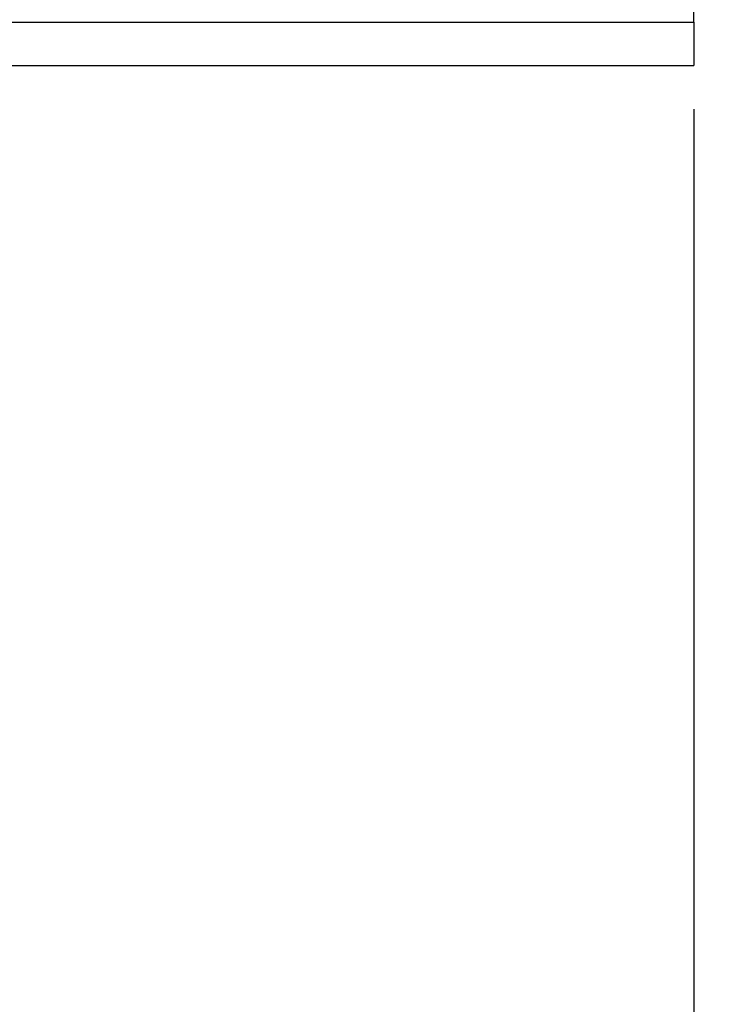
# Model space of a CAD drawing. Units: millimetres. Extents: x 4 to 416, y 4 to 293.
# Drawn here: x 139 to 147, y 201 to 212 of the extents above; entities that cross this region are included whole.
import ezdxf

# ---------------------------------------------------------------- set-up
doc = ezdxf.new("R2010")
doc.units = ezdxf.units.MM
doc.layers.add('FORMAT', color=7, linetype='Continuous')
doc.styles.add('SLDTEXTSTYLE0', font='TXT', dxfattribs={"width": 0.75})
doc.dimstyles.new('SLDDIMSTYLE0', dxfattribs={"dimtxt": 3.5, "dimasz": 3.556, "dimexe": 0, "dimexo": 0.0625, "dimgap": 0.875, "dimtad": 1, "dimdec": 0, "dimlfac": 18, "dimrnd": 1e-09, "dimzin": 12, "dimdsep": 46, "dimtxsty": 'SLDTEXTSTYLE0', "dimsah": 1, "dimcen": 0.09, "dimadec": 0, "dimazin": 3, "dimtfac": 1, "dimtdec": 0, "dimtofl": 0, "dimtmove": 0, "dimatfit": 3, "dimfxl": 0, "dimfrac": 2, "dimtolj": 1, "dimtzin": 12, "dimarcsym": 0})

# ---------------------------------------------------------------- blocks, each defined once
blk = doc.blocks.new('_D_2')
at = {"layer": 'FORMAT', "color": 7}
for p, q in [((55.057, 211.406), (55.057, 161.099)), ((146.723, 211.406), (146.723, 161.099)), ((146.723, 162.099), (55.057, 162.099))]:
    blk.add_line(p, q, dxfattribs=at)
for points in [[(55.057, 162.099), (58.613, 161.718), (58.613, 162.48)], [(146.723, 162.099), (143.167, 162.48), (143.167, 161.718)]]:
    blk.add_solid(points, dxfattribs=at)
at = {"layer": 'FORMAT', "color": 7, "insert": (94.541, 166.611), "char_height": 3.5, "attachment_point": 1, "style": 'SLDTEXTSTYLE0'}
blk.add_mtext('1650', dxfattribs=at)
blk = doc.blocks.new('_D_4')
at = {"layer": 'FORMAT', "color": 7}
for p, q in [((149.723, 219.683), (163.84, 219.683)), ((162.84, 219.683), (162.84, 191.411)), ((145.946, 191.411), (163.84, 191.411))]:
    blk.add_line(p, q, dxfattribs=at)
for points in [[(162.84, 219.683), (162.459, 216.127), (163.221, 216.127)], [(162.84, 191.411), (163.221, 194.967), (162.459, 194.967)]]:
    blk.add_solid(points, dxfattribs=at)
at = {"layer": 'FORMAT', "color": 7, "insert": (158.328, 201.299), "char_height": 3.5, "attachment_point": 1, "rotation": 90, "style": 'SLDTEXTSTYLE0'}
blk.add_mtext('509', dxfattribs=at)

msp = doc.modelspace()

# ---------------------------------------------------------------- linework, layer by layer
at = {"color": 7, "linetype": 'Continuous', "lineweight": 25}
for p, q in [((146.723, 212.406), (146.723, 226.961)), ((146.723, 212.406), (146.723, 211.906)), ((138.807, 211.906), (146.723, 211.906))]:
    msp.add_line(p, q, dxfattribs=at)
at = {"color": 8, "linetype": 'Continuous', "lineweight": 25}
msp.add_line((138.283, 212.406), (146.723, 212.406), dxfattribs=at)

# ---------------------------------------------------------------- dimensions: what is measured, and where the dimension line sits
at = {"layer": 'FORMAT', "color": 7}
dim = msp.add_linear_dim(base=(162.84, 191.411), p1=(148.723, 219.683), p2=(144.946, 191.411), angle=90, dimstyle='SLDDIMSTYLE0', dxfattribs=at)
dim.commit()
dim.dimension.update_dxf_attribs({"geometry": '_D_4', "text_midpoint": (162.84, 205.178), "dimtype": 160})
dim = msp.add_linear_dim(base=(55.057, 162.099), p1=(146.723, 212.406), p2=(55.057, 212.406), dimstyle='SLDDIMSTYLE0', dxfattribs=at)
dim.commit()
dim.dimension.update_dxf_attribs({"geometry": '_D_2', "text_midpoint": (99.713, 162.099), "dimtype": 160})

doc.saveas('drawing.dxf')
